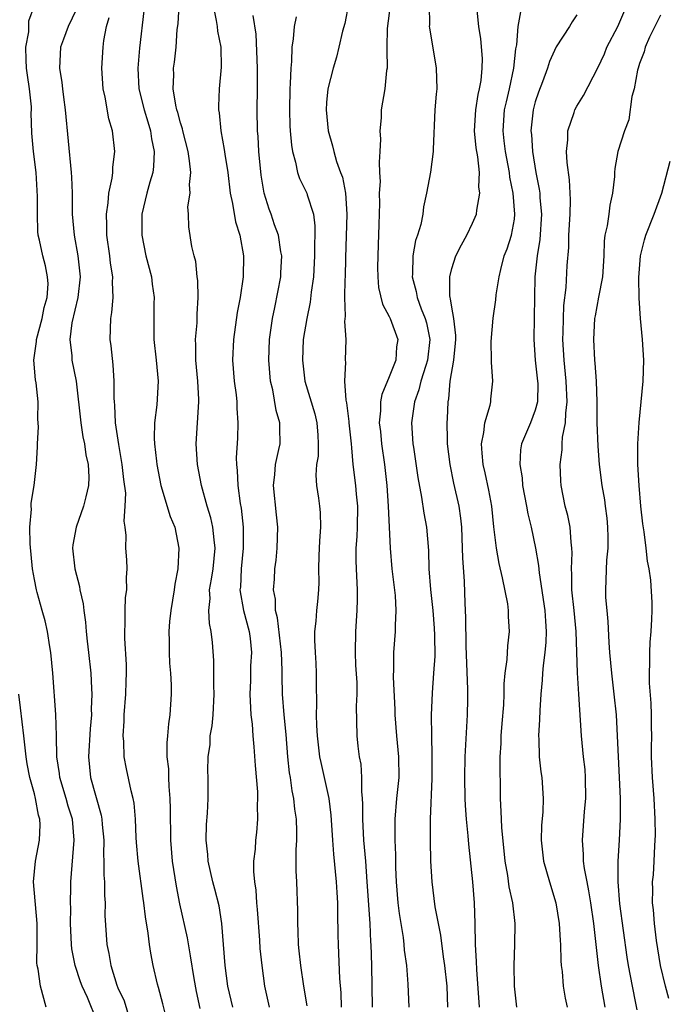
# Model space of a CAD drawing. Units: inches. Extents: x 2547000 to 2550000, y 1560000 to 1562314.
# Drawn here: x 2547732 to 2547794, y 1560431 to 1560526 of the extents above; entities that cross this region are included whole.
import ezdxf

# ---------------------------------------------------------------- set-up
doc = ezdxf.new("R2010")
doc.units = ezdxf.units.IN
doc.header["$MEASUREMENT"] = 0
doc.layers.add('LD25471560_2ft', color=241, linetype='Continuous')

msp = doc.modelspace()

# ---------------------------------------------------------------- linework, layer by layer
at = {"layer": 'LD25471560_2ft'}
for points, elevation in [([(2547763.469, 1560529), (2547762.736, 1560525.265), (2547762.543, 1560524.543), (2547762.185, 1560523), (2547761.941, 1560522.06), (2547761.635, 1560521), (2547761.129, 1560519), (2547761, 1560517.695), (2547760.95, 1560517), (2547761.157, 1560515), (2547761.556, 1560513.555), (2547761.685, 1560513), (2547761.963, 1560512.037), (2547762.343, 1560511), (2547762.534, 1560510.534), (2547762.816, 1560509), (2547762.956, 1560507), (2547762.812, 1560502.812), (2547762.77, 1560501), (2547762.751, 1560500.751), (2547762.724, 1560499), (2547762.776, 1560497.224), (2547762.711, 1560496.711), (2547762.836, 1560495), (2547762.796, 1560493), (2547762.818, 1560492.818), (2547762.724, 1560491), (2547762.842, 1560489.158), (2547762.904, 1560488.904), (2547763.139, 1560487.138), (2547763.14, 1560487), (2547763.343, 1560485), (2547763.396, 1560484.604), (2547763.525, 1560483), (2547763.77, 1560481), (2547763.833, 1560480.167), (2547763.951, 1560479), (2547763.927, 1560477), (2547763.895, 1560476.105), (2547763.808, 1560475), (2547763.799, 1560473.799), (2547763.825, 1560473), (2547763.935, 1560471), (2547763.935, 1560470.065), (2547763.913, 1560469), (2547763.767, 1560467), (2547763.726, 1560465), (2547763.783, 1560463.783), (2547763.902, 1560462.098), (2547763.91, 1560461), (2547763.849, 1560459.849), (2547763.903, 1560457), (2547764, 1560456), (2547764.138, 1560455), (2547764.274, 1560454.274), (2547764.357, 1560453), (2547764.346, 1560451.654), (2547764.417, 1560451), (2547764.452, 1560450.452), (2547764.437, 1560449), (2547764.545, 1560447), (2547764.716, 1560445), (2547764.864, 1560443), (2547765.134, 1560439), (2547765.214, 1560437.214), (2547765.235, 1560437), (2547765.301, 1560435), (2547765.36, 1560431)], 7574), ([(2547739, 1560429.634), (2547738.078, 1560431.923), (2547737.573, 1560433), (2547737.421, 1560433.421), (2547736.902, 1560435), (2547736.59, 1560436.59), (2547736.556, 1560437), (2547736.47, 1560439), (2547736.477, 1560440.477), (2547736.453, 1560441), (2547736.495, 1560442.494), (2547736.479, 1560443), (2547736.823, 1560447), (2547736.642, 1560449), (2547736.244, 1560450.244), (2547736.04, 1560451), (2547735.434, 1560453), (2547735.397, 1560453.397), (2547735.156, 1560455), (2547735.115, 1560457), (2547735.053, 1560459.052), (2547734.759, 1560463), (2547734.57, 1560465), (2547734.472, 1560465.528), (2547734.242, 1560467), (2547734.029, 1560468.029), (2547733.737, 1560469), (2547733.26, 1560470.74), (2547733.194, 1560471), (2547733, 1560471.977), (2547732.825, 1560473), (2547732.6, 1560475.4), (2547732.576, 1560477), (2547732.713, 1560478.713), (2547732.691, 1560479), (2547732.692, 1560479.308), (2547732.973, 1560481), (2547733.214, 1560483), (2547733.297, 1560484.703), (2547733.28, 1560485), (2547733.381, 1560486.619), (2547733.337, 1560487.337), (2547733.368, 1560489), (2547733.164, 1560490.836), (2547733.115, 1560491.114), (2547732.95, 1560493), (2547733.195, 1560494.805), (2547733.194, 1560495), (2547733.739, 1560497), (2547733.937, 1560498.063), (2547734.223, 1560499), (2547734.312, 1560500.312), (2547734.265, 1560501), (2547734.056, 1560502.056), (2547733.801, 1560503), (2547733.489, 1560504.511), (2547733.372, 1560505), (2547733.335, 1560505.335), (2547733.282, 1560507), (2547733.308, 1560508.692), (2547733.167, 1560511), (2547732.906, 1560513), (2547732.764, 1560514.764), (2547732.7, 1560516.7), (2547732.714, 1560517), (2547732.706, 1560517.294), (2547732.533, 1560519), (2547732.328, 1560520.328), (2547732.254, 1560521), (2547732.196, 1560521.804), (2547732.177, 1560523), (2547732.464, 1560524.464), (2547732.474, 1560525.526), (2547732.999, 1560527)], 7590), ([(2547737, 1560526.59), (2547736.225, 1560525), (2547735.772, 1560523.772), (2547735.506, 1560523), (2547735.399, 1560521), (2547735.628, 1560519.628), (2547735.683, 1560519), (2547735.782, 1560518.218), (2547735.962, 1560517), (2547736.531, 1560511), (2547736.561, 1560510.562), (2547736.604, 1560509), (2547736.63, 1560507), (2547736.813, 1560505), (2547737.171, 1560503), (2547737.382, 1560501), (2547737.16, 1560499), (2547736.573, 1560496.573), (2547736.392, 1560495), (2547736.585, 1560493.415), (2547736.588, 1560493), (2547736.986, 1560491), (2547737.449, 1560487), (2547737.65, 1560485.65), (2547737.793, 1560485), (2547737.937, 1560483.937), (2547738.147, 1560483), (2547738.21, 1560481.79), (2547738.196, 1560481), (2547737.916, 1560479.916), (2547737.718, 1560479), (2547737.006, 1560477), (2547736.688, 1560475.312), (2547736.656, 1560475), (2547736.867, 1560473), (2547737.312, 1560471.313), (2547737.367, 1560471), (2547737.666, 1560469.666), (2547737.733, 1560469), (2547737.891, 1560467.891), (2547737.946, 1560467), (2547738.065, 1560466.065), (2547738.169, 1560465), (2547738.402, 1560463), (2547738.466, 1560461.534), (2547738.507, 1560461), (2547738.449, 1560459.551), (2547738.461, 1560459), (2547738.344, 1560457.656), (2547738.18, 1560455), (2547738.376, 1560453), (2547739.407, 1560449.407), (2547739.468, 1560449), (2547739.502, 1560448.498), (2547739.643, 1560447), (2547739.633, 1560445.633), (2547739.666, 1560445), (2547739.655, 1560443.655), (2547739.712, 1560443), (2547739.707, 1560441.708), (2547739.765, 1560441), (2547739.764, 1560439.764), (2547739.951, 1560437), (2547740.14, 1560436.14), (2547740.312, 1560435), (2547740.896, 1560433.104), (2547741, 1560432.847), (2547741.606, 1560431.606), (2547742.128, 1560429.872)], 7588), ([(2547743.499, 1560526.501), (2547743.083, 1560522.917), (2547742.901, 1560521), (2547743.018, 1560519), (2547743.527, 1560517), (2547743.857, 1560515.857), (2547744.134, 1560515), (2547744.229, 1560514.229), (2547744.489, 1560513), (2547744.425, 1560511.575), (2547744.348, 1560511), (2547744.073, 1560510.073), (2547743.783, 1560509), (2547743.299, 1560507), (2547743.28, 1560505), (2547743.693, 1560503), (2547744.209, 1560501), (2547744.289, 1560500.29), (2547744.468, 1560499), (2547744.44, 1560498.44), (2547744.435, 1560496.435), (2547744.452, 1560495), (2547744.676, 1560493), (2547744.851, 1560491), (2547744.717, 1560488.717), (2547744.518, 1560487), (2547744.485, 1560485.515), (2547744.513, 1560485), (2547744.687, 1560483.313), (2547744.734, 1560483), (2547745.122, 1560481), (2547746.023, 1560478.024), (2547746.442, 1560477), (2547746.852, 1560475), (2547746.743, 1560473), (2547746.462, 1560471.538), (2547746.398, 1560471), (2547746.065, 1560469), (2547745.956, 1560467.956), (2547745.887, 1560467), (2547745.923, 1560466.077), (2547745.919, 1560465), (2547745.953, 1560463.953), (2547746.045, 1560463), (2547746.12, 1560461.881), (2547746.112, 1560461), (2547745.994, 1560459), (2547745.84, 1560458.16), (2547745.767, 1560457), (2547745.679, 1560456.321), (2547745.705, 1560455), (2547745.842, 1560453.842), (2547745.84, 1560453), (2547745.867, 1560452.133), (2547745.981, 1560451), (2547746.016, 1560450.016), (2547746.053, 1560447), (2547746.211, 1560445), (2547746.58, 1560442.58), (2547746.91, 1560440.91), (2547747.631, 1560437.631), (2547747.929, 1560435.929), (2547748.265, 1560433.735), (2547748.496, 1560432.496), (2547748.865, 1560430.864)], 7584), ([(2547752.018, 1560431), (2547751.542, 1560433), (2547751.281, 1560435), (2547750.954, 1560439), (2547750.701, 1560440.701), (2547750.302, 1560442.302), (2547750.111, 1560443), (2547749.642, 1560445), (2547749.615, 1560445.615), (2547749.469, 1560447), (2547749.508, 1560448.492), (2547749.596, 1560449.596), (2547749.663, 1560451), (2547749.662, 1560453), (2547749.635, 1560453.634), (2547749.666, 1560455), (2547749.835, 1560456.165), (2547749.859, 1560457), (2547750.032, 1560457.968), (2547750.117, 1560459), (2547750.221, 1560461), (2547750.184, 1560461.816), (2547750.209, 1560464.209), (2547750.057, 1560465.943), (2547749.942, 1560467), (2547749.765, 1560467.765), (2547749.717, 1560469), (2547749.83, 1560470.17), (2547749.789, 1560471), (2547749.98, 1560472.02), (2547750.122, 1560473), (2547750.338, 1560475), (2547750.229, 1560475.771), (2547750.106, 1560477), (2547749.908, 1560477.908), (2547749.559, 1560479), (2547749.008, 1560480.992), (2547748.629, 1560483), (2547748.515, 1560485), (2547748.754, 1560489), (2547748.754, 1560489.246), (2547748.655, 1560491), (2547748.472, 1560493), (2547748.476, 1560494.476), (2547748.447, 1560495), (2547748.593, 1560496.593), (2547748.597, 1560497.403), (2547748.698, 1560499), (2547748.648, 1560500.648), (2547748.597, 1560501), (2547748.469, 1560502.469), (2547748.317, 1560503), (2547748.096, 1560503.904), (2547747.789, 1560505.79), (2547747.755, 1560507), (2547747.71, 1560507.71), (2547747.921, 1560509), (2547747.857, 1560509.857), (2547747.986, 1560511), (2547747.876, 1560512.124), (2547747.721, 1560513), (2547747.21, 1560515), (2547747.18, 1560515.18), (2547747, 1560515.743), (2547746.749, 1560516.749), (2547746.664, 1560517), (2547746.553, 1560517.447), (2547746.304, 1560519), (2547746.347, 1560520.347), (2547746.332, 1560521), (2547746.416, 1560521.584), (2547746.573, 1560523), (2547746.692, 1560524.692), (2547746.765, 1560525.235), (2547746.86, 1560527)], 7582), ([(2547750.12, 1560527), (2547750.431, 1560525.569), (2547750.504, 1560525), (2547750.54, 1560524.54), (2547750.861, 1560523), (2547750.906, 1560521.094), (2547750.719, 1560519), (2547750.642, 1560517.358), (2547750.654, 1560517), (2547750.714, 1560516.714), (2547750.859, 1560515), (2547751.2, 1560513.2), (2547751.246, 1560512.753), (2547751.528, 1560511), (2547751.774, 1560509), (2547751.977, 1560508.023), (2547752.279, 1560506.278), (2547752.678, 1560505), (2547753.054, 1560503), (2547753.007, 1560501), (2547752.706, 1560499), (2547752.44, 1560497.56), (2547752.075, 1560495), (2547751.985, 1560493), (2547752.151, 1560491), (2547752.32, 1560489.68), (2547752.389, 1560489), (2547752.393, 1560488.393), (2547752.509, 1560487), (2547752.457, 1560485.543), (2547752.345, 1560483.655), (2547752.358, 1560483), (2547752.436, 1560482.436), (2547752.501, 1560481), (2547752.73, 1560479.27), (2547752.822, 1560478.822), (2547753.004, 1560477), (2547753.019, 1560475), (2547752.823, 1560473), (2547752.74, 1560471.26), (2547752.703, 1560471), (2547753.05, 1560469), (2547753.582, 1560467), (2547753.665, 1560466.335), (2547753.792, 1560465), (2547753.716, 1560463.716), (2547753.695, 1560462.305), (2547753.655, 1560461), (2547753.695, 1560459.695), (2547753.757, 1560459), (2547753.869, 1560458.131), (2547753.933, 1560457), (2547754.044, 1560455.956), (2547754.164, 1560454.164), (2547754.366, 1560451.634), (2547754.383, 1560451), (2547754.357, 1560450.357), (2547754.39, 1560449), (2547754.276, 1560447.724), (2547754.195, 1560447), (2547754.145, 1560446.145), (2547754.011, 1560445), (2547753.989, 1560444.011), (2547754.08, 1560443), (2547754.208, 1560442.208), (2547754.284, 1560441), (2547754.348, 1560440.348), (2547754.572, 1560437.428), (2547754.62, 1560436.62), (2547754.793, 1560435), (2547755.06, 1560433), (2547755.486, 1560431)], 7580), ([(2547767.085, 1560527), (2547766.811, 1560524.811), (2547766.792, 1560523), (2547766.766, 1560522.766), (2547766.801, 1560521), (2547766.758, 1560520.758), (2547766.584, 1560519), (2547766.241, 1560517), (2547766.226, 1560516.226), (2547766.106, 1560515), (2547766.182, 1560514.182), (2547766.116, 1560513), (2547766.026, 1560511.974), (2547766.089, 1560511), (2547766.122, 1560510.122), (2547766.055, 1560509), (2547766.063, 1560508.063), (2547766.016, 1560506.016), (2547765.933, 1560504.067), (2547765.904, 1560503), (2547765.894, 1560501.894), (2547765.906, 1560501), (2547765.984, 1560499.984), (2547766.363, 1560498.363), (2547767, 1560497.198), (2547767.092, 1560497), (2547767.824, 1560495), (2547767.717, 1560494.283), (2547767.632, 1560493), (2547767, 1560491.409), (2547766.285, 1560489.715), (2547766.158, 1560489), (2547766.166, 1560488.166), (2547766.054, 1560487), (2547766.156, 1560486.156), (2547766.269, 1560485), (2547766.557, 1560483), (2547766.779, 1560481), (2547766.918, 1560479), (2547767.093, 1560475), (2547767.267, 1560473), (2547767.56, 1560470.44), (2547767.638, 1560469), (2547767.562, 1560467.562), (2547767.583, 1560467), (2547767.422, 1560465), (2547767.429, 1560463.429), (2547767.369, 1560462.631), (2547767.536, 1560459.536), (2547767.545, 1560459), (2547767.706, 1560457), (2547767.896, 1560455), (2547767.911, 1560453), (2547767.717, 1560451), (2547767.544, 1560449), (2547767.53, 1560448.47), (2547767.534, 1560447), (2547767.593, 1560445.593), (2547767.611, 1560444.389), (2547767.669, 1560443), (2547767.834, 1560441), (2547767.957, 1560439.957), (2547768.329, 1560437.671), (2547768.404, 1560437), (2547768.443, 1560436.443), (2547768.655, 1560435), (2547768.791, 1560433.208), (2547768.875, 1560431)], 7572), ([(2547770.828, 1560527), (2547770.85, 1560525.149), (2547770.838, 1560525), (2547770.85, 1560524.85), (2547771.509, 1560521), (2547771.553, 1560519), (2547771.497, 1560518.502), (2547771.386, 1560517), (2547771.221, 1560513.221), (2547771.231, 1560513), (2547770.967, 1560511.033), (2547770.585, 1560509), (2547770.3, 1560507.701), (2547770.211, 1560507), (2547770.025, 1560506.025), (2547769.705, 1560505), (2547769.511, 1560504.489), (2547769.265, 1560503), (2547769.236, 1560501.236), (2547769.206, 1560501), (2547769.59, 1560499.59), (2547769.683, 1560499), (2547770.071, 1560497.929), (2547770.455, 1560497), (2547770.574, 1560496.574), (2547770.906, 1560495), (2547770.675, 1560493), (2547770.501, 1560492.501), (2547770.032, 1560491), (2547769.841, 1560490.159), (2547769.417, 1560489), (2547769.149, 1560487), (2547769.283, 1560485), (2547769.324, 1560484.676), (2547769.749, 1560481.749), (2547770.11, 1560479.89), (2547770.333, 1560478.333), (2547770.579, 1560477), (2547770.769, 1560474.77), (2547770.817, 1560473), (2547770.962, 1560471.038), (2547771.185, 1560469), (2547771.322, 1560467.322), (2547771.353, 1560466.647), (2547771.368, 1560464.632), (2547771.258, 1560463), (2547771.108, 1560461.108), (2547771.023, 1560458.977), (2547771.046, 1560457), (2547771.101, 1560455.101), (2547771.093, 1560452.907), (2547770.935, 1560449), (2547770.941, 1560446.941), (2547770.977, 1560445), (2547771.083, 1560443), (2547771.39, 1560440.61), (2547771.684, 1560439), (2547771.91, 1560437.91), (2547772.173, 1560435.827), (2547772.312, 1560435), (2547772.522, 1560433), (2547772.6, 1560431)], 7570), ([(2547775.648, 1560431), (2547775.401, 1560434.599), (2547775.383, 1560435.383), (2547775.284, 1560437), (2547775.242, 1560439), (2547775.176, 1560441), (2547775.013, 1560443), (2547774.63, 1560446.63), (2547774.576, 1560447.424), (2547774.413, 1560449), (2547774.314, 1560450.314), (2547774.282, 1560451), (2547774.247, 1560453), (2547774.295, 1560455), (2547774.519, 1560459), (2547774.527, 1560460.527), (2547774.548, 1560461.452), (2547774.389, 1560465.611), (2547774.354, 1560468.354), (2547774.272, 1560469.728), (2547774.206, 1560471.794), (2547774.053, 1560474.053), (2547774.044, 1560475), (2547773.952, 1560477), (2547773.866, 1560477.865), (2547773.706, 1560479), (2547773.213, 1560481.213), (2547772.835, 1560483), (2547772.596, 1560485), (2547772.576, 1560485.424), (2547772.554, 1560487), (2547772.588, 1560487.412), (2547772.64, 1560489), (2547772.715, 1560489.285), (2547772.86, 1560491), (2547773.209, 1560493), (2547773.367, 1560494.633), (2547773.379, 1560495), (2547773.381, 1560495.381), (2547773.182, 1560497), (2547773, 1560498.073), (2547772.888, 1560498.888), (2547772.846, 1560499), (2547772.817, 1560499.183), (2547772.802, 1560501), (2547773, 1560501.799), (2547773.382, 1560503), (2547773.94, 1560504.06), (2547774.458, 1560505), (2547775, 1560506.141), (2547775.375, 1560507), (2547775.399, 1560507.398), (2547775.696, 1560509), (2547775.609, 1560509.609), (2547775.645, 1560511), (2547775.496, 1560512.504), (2547775.348, 1560513.348), (2547775.189, 1560515), (2547775.305, 1560517), (2547775.532, 1560518.468), (2547775.673, 1560519), (2547775.825, 1560519.825), (2547775.924, 1560521), (2547775.936, 1560521.936), (2547775.791, 1560523.791), (2547775.58, 1560525), (2547775.447, 1560526.553)], 7568), ([(2547779.226, 1560431), (2547779.013, 1560433), (2547778.993, 1560435), (2547779.05, 1560437), (2547779.069, 1560439), (2547778.862, 1560441), (2547778.513, 1560442.513), (2547778.374, 1560443.626), (2547778.118, 1560445), (2547777.798, 1560448.202), (2547777.758, 1560449), (2547777.743, 1560449.743), (2547777.668, 1560451), (2547777.656, 1560452.344), (2547777.625, 1560453.625), (2547777.653, 1560455), (2547777.723, 1560456.277), (2547777.747, 1560457), (2547777.826, 1560458.174), (2547777.98, 1560459.98), (2547778.017, 1560461), (2547778.027, 1560461.973), (2547778.126, 1560463), (2547778.308, 1560464.308), (2547778.363, 1560465.637), (2547778.53, 1560467), (2547778.446, 1560468.446), (2547778.439, 1560469), (2547778.358, 1560469.642), (2547777.855, 1560472.145), (2547777.527, 1560473.526), (2547777.272, 1560475), (2547777.033, 1560477.033), (2547776.834, 1560479), (2547776.552, 1560480.552), (2547776.205, 1560482.205), (2547776.016, 1560483), (2547775.903, 1560484.097), (2547775.854, 1560485), (2547776.081, 1560486.082), (2547776.164, 1560487), (2547776.679, 1560488.679), (2547776.729, 1560489), (2547776.745, 1560489.254), (2547776.942, 1560491), (2547776.806, 1560492.806), (2547776.815, 1560493), (2547776.784, 1560494.784), (2547776.952, 1560497.048), (2547777.212, 1560498.788), (2547777.259, 1560499.258), (2547777.533, 1560501), (2547777.692, 1560501.691), (2547778.033, 1560503), (2547778.31, 1560503.69), (2547778.723, 1560505), (2547779, 1560506.526), (2547779.06, 1560507), (2547778.898, 1560509), (2547778.56, 1560510.56), (2547778.518, 1560511), (2547778.145, 1560513), (2547778.037, 1560514.037), (2547777.915, 1560515), (2547778.068, 1560517), (2547778.233, 1560517.767), (2547778.532, 1560519), (2547778.956, 1560521), (2547779.15, 1560522.85), (2547779.23, 1560523.23), (2547779.377, 1560525), (2547779.617, 1560526.383)], 7566), ([(2547785, 1560526.115), (2547784.55, 1560525.45), (2547784.281, 1560525), (2547783, 1560523.04), (2547782.36, 1560521.64), (2547782.181, 1560521), (2547781.694, 1560519.694), (2547781.299, 1560518.701), (2547781, 1560517.78), (2547780.802, 1560517), (2547780.593, 1560515), (2547780.635, 1560514.635), (2547780.731, 1560513), (2547781.056, 1560511), (2547781.391, 1560509.391), (2547781.434, 1560509), (2547781.449, 1560508.551), (2547781.593, 1560507), (2547781.441, 1560504.559), (2547781.19, 1560503), (2547780.97, 1560501), (2547780.914, 1560499), (2547780.912, 1560497.088), (2547780.872, 1560495), (2547780.997, 1560493), (2547781.229, 1560491), (2547781.237, 1560490.764), (2547781.205, 1560489), (2547781, 1560488.211), (2547780.539, 1560487), (2547779.691, 1560485), (2547779.592, 1560484.408), (2547779.512, 1560483), (2547779.733, 1560481.733), (2547779.783, 1560481), (2547780.163, 1560479), (2547780.284, 1560478.284), (2547780.597, 1560477), (2547781.03, 1560475), (2547781.319, 1560473.319), (2547781.363, 1560472.637), (2547781.92, 1560469), (2547781.979, 1560467.979), (2547782.061, 1560467), (2547782.017, 1560465.983), (2547781.926, 1560465), (2547781.753, 1560463.753), (2547781.691, 1560463), (2547781.673, 1560462.327), (2547781.544, 1560461), (2547781.429, 1560459.429), (2547781.424, 1560458.576), (2547781.299, 1560457), (2547781.33, 1560456.67), (2547781.373, 1560455), (2547781.548, 1560453.548), (2547781.645, 1560453), (2547781.767, 1560451), (2547781.713, 1560449.713), (2547781.587, 1560448.413), (2547781.555, 1560447), (2547781.778, 1560445), (2547782.358, 1560443), (2547782.985, 1560441), (2547783.307, 1560439), (2547783.388, 1560437.387), (2547783.423, 1560437), (2547783.458, 1560435.458), (2547783.496, 1560435), (2547783.577, 1560434.423), (2547783.684, 1560433), (2547783.863, 1560431.863), (2547784.062, 1560431)], 7564), ([(2547787.703, 1560431), (2547787.341, 1560433), (2547787.053, 1560435), (2547786.627, 1560439), (2547786.331, 1560441), (2547786.148, 1560442.148), (2547785.964, 1560443), (2547785.716, 1560444.284), (2547785.631, 1560445), (2547785.625, 1560445.625), (2547785.524, 1560447), (2547785.64, 1560448.36), (2547785.732, 1560449.732), (2547785.859, 1560451), (2547785.832, 1560453), (2547785.77, 1560453.77), (2547785.624, 1560455), (2547785.418, 1560457), (2547785.185, 1560461), (2547785.038, 1560463.038), (2547784.927, 1560467), (2547784.731, 1560469), (2547784.508, 1560471), (2547784.5, 1560472.5), (2547784.465, 1560473), (2547784.545, 1560474.545), (2547784.522, 1560475), (2547784.435, 1560475.565), (2547784.346, 1560477), (2547784.117, 1560478.117), (2547783.881, 1560479), (2547783.489, 1560481), (2547783.453, 1560481.453), (2547783.397, 1560483), (2547783.576, 1560484.424), (2547783.587, 1560485), (2547783.626, 1560485.626), (2547783.886, 1560487), (2547783.919, 1560487.919), (2547784.054, 1560489), (2547783.98, 1560491), (2547783.76, 1560493), (2547783.654, 1560495), (2547783.689, 1560495.689), (2547783.751, 1560498.249), (2547783.974, 1560499.975), (2547784.074, 1560502.074), (2547784.206, 1560503.794), (2547784.225, 1560505), (2547784.339, 1560507), (2547784.38, 1560508.38), (2547784.279, 1560510.279), (2547784.05, 1560511.951), (2547783.992, 1560513), (2547784.119, 1560514.119), (2547784.125, 1560515), (2547784.738, 1560516.738), (2547784.809, 1560517), (2547785, 1560517.358), (2547785.629, 1560518.372), (2547787, 1560521.039), (2547787.628, 1560522.372), (2547787.865, 1560523), (2547788.906, 1560525), (2547789.787, 1560527)], 7562), ([(2547745.888, 1560429), (2547745.307, 1560431.307), (2547744.894, 1560432.894), (2547744.803, 1560433.197), (2547744.381, 1560435), (2547744.162, 1560436.162), (2547744.037, 1560437), (2547743.915, 1560438.085), (2547743.636, 1560439.636), (2547743.487, 1560441), (2547743.413, 1560441.413), (2547742.931, 1560445), (2547742.779, 1560446.779), (2547742.747, 1560447.253), (2547742.678, 1560449), (2547742.55, 1560450.55), (2547742.464, 1560451), (2547742.277, 1560451.722), (2547741.829, 1560453.829), (2547741.61, 1560455), (2547741.559, 1560456.441), (2547741.503, 1560457), (2547741.593, 1560458.407), (2547741.604, 1560459), (2547741.767, 1560461), (2547741.795, 1560462.205), (2547741.835, 1560463), (2547741.826, 1560463.826), (2547741.667, 1560466.333), (2547741.657, 1560467), (2547741.708, 1560467.708), (2547741.712, 1560469), (2547741.743, 1560470.257), (2547741.853, 1560471), (2547741.81, 1560472.19), (2547741.893, 1560473), (2547741.859, 1560473.859), (2547741.77, 1560475), (2547741.79, 1560476.21), (2547741.687, 1560477), (2547741.589, 1560477.589), (2547741.713, 1560479), (2547741.753, 1560480.247), (2547741.567, 1560481.567), (2547741.419, 1560483), (2547741.081, 1560484.919), (2547740.784, 1560487), (2547740.705, 1560488.705), (2547740.668, 1560489), (2547740.646, 1560489.354), (2547740.651, 1560491), (2547740.555, 1560492.555), (2547740.365, 1560494.365), (2547740.27, 1560495), (2547740.315, 1560497), (2547740.423, 1560497.577), (2547740.547, 1560499), (2547740.484, 1560500.484), (2547740.518, 1560501), (2547740.3, 1560502.3), (2547740.226, 1560503), (2547739.944, 1560505), (2547739.945, 1560505.945), (2547739.903, 1560507), (2547740.072, 1560508.072), (2547740.146, 1560509), (2547740.46, 1560510.46), (2547740.509, 1560511), (2547740.506, 1560511.494), (2547740.701, 1560513), (2547740.477, 1560515), (2547740.128, 1560516.128), (2547739.782, 1560518.218), (2547739.592, 1560519), (2547739.459, 1560521), (2547739.579, 1560523), (2547739.658, 1560523.658), (2547739.903, 1560525), (2547740.159, 1560525.841)], 7586), ([(2547759.136, 1560431.135), (2547758.82, 1560433), (2547758.523, 1560435), (2547758.389, 1560436.388), (2547758.308, 1560437), (2547758.284, 1560438.284), (2547758.232, 1560439), (2547758.243, 1560440.243), (2547758.139, 1560443), (2547758.075, 1560444.075), (2547758.098, 1560445), (2547758.075, 1560446.075), (2547758.139, 1560447), (2547758.158, 1560447.842), (2547758.12, 1560449), (2547757.971, 1560449.971), (2547757.877, 1560451), (2547757.713, 1560451.713), (2547757.529, 1560453), (2547757.45, 1560453.45), (2547757.292, 1560455), (2547757.113, 1560457.113), (2547756.921, 1560459), (2547756.777, 1560461), (2547756.741, 1560462.74), (2547756.747, 1560463.253), (2547756.669, 1560465), (2547756.304, 1560468.303), (2547756.115, 1560469), (2547756.099, 1560470.099), (2547755.926, 1560471), (2547756.008, 1560472.008), (2547756.052, 1560473), (2547756.164, 1560473.836), (2547756.28, 1560475), (2547756.326, 1560477), (2547756.189, 1560478.189), (2547755.907, 1560481), (2547756.034, 1560482.034), (2547756.101, 1560483), (2547756.437, 1560484.437), (2547756.543, 1560485), (2547756.516, 1560486.515), (2547756.524, 1560487), (2547756.178, 1560488.178), (2547755.835, 1560490.165), (2547755.636, 1560491), (2547755.474, 1560493), (2547755.541, 1560495), (2547755.813, 1560497), (2547756.042, 1560498.042), (2547756.607, 1560501), (2547756.614, 1560501.386), (2547756.698, 1560503), (2547756.615, 1560503.385), (2547756.388, 1560505), (2547756.023, 1560505.977), (2547755.689, 1560507), (2547755.489, 1560507.489), (2547755.018, 1560509.018), (2547754.744, 1560510.744), (2547754.519, 1560513), (2547754.432, 1560514.432), (2547754.38, 1560515), (2547754.341, 1560517), (2547754.38, 1560519), (2547754.395, 1560521), (2547754.245, 1560524.245), (2547753.972, 1560526.028)], 7578), ([(2547758.076, 1560525.925), (2547757.909, 1560525), (2547757.812, 1560523.812), (2547757.672, 1560523), (2547757.637, 1560521.637), (2547757.56, 1560521), (2547757.525, 1560519.525), (2547757.479, 1560519), (2547757.446, 1560517), (2547757.483, 1560515.483), (2547757.51, 1560515), (2547757.628, 1560513.628), (2547757.724, 1560513), (2547758.015, 1560511.985), (2547758.22, 1560511), (2547758.414, 1560510.414), (2547759.105, 1560509), (2547759.136, 1560508.864), (2547759.748, 1560507), (2547759.888, 1560505.888), (2547759.888, 1560505), (2547759.843, 1560504.157), (2547759.836, 1560503), (2547759.733, 1560501), (2547759.533, 1560499.533), (2547759.439, 1560498.561), (2547759.097, 1560497), (2547758.768, 1560495), (2547758.682, 1560493), (2547758.919, 1560491), (2547759.868, 1560487.868), (2547760.08, 1560487), (2547760.17, 1560485.83), (2547760.21, 1560485), (2547760.18, 1560483.82), (2547760.046, 1560483), (2547759.981, 1560481.981), (2547760.051, 1560481), (2547760.232, 1560479.768), (2547760.332, 1560479), (2547760.39, 1560478.39), (2547760.417, 1560477), (2547760.307, 1560475.693), (2547760.249, 1560474.249), (2547760.227, 1560473), (2547760.259, 1560471.741), (2547760.223, 1560471), (2547760.136, 1560469.864), (2547760.046, 1560469), (2547759.985, 1560467.985), (2547759.855, 1560467), (2547759.832, 1560466.168), (2547759.898, 1560465), (2547759.978, 1560463.978), (2547760.018, 1560463), (2547760, 1560462), (2547760.037, 1560460.037), (2547759.992, 1560459), (2547760.022, 1560457.978), (2547760.085, 1560457), (2547760.335, 1560455), (2547760.441, 1560454.442), (2547761.203, 1560451), (2547761.408, 1560449.407), (2547761.556, 1560447), (2547761.66, 1560445.659), (2547761.929, 1560443), (2547761.977, 1560441.977), (2547762.043, 1560441), (2547762.039, 1560440.039), (2547762.093, 1560437.907), (2547762.097, 1560437), (2547762.148, 1560436.148), (2547762.245, 1560433.755), (2547762.371, 1560432.371), (2547762.41, 1560431)], 7576), ([(2547793, 1560526.066), (2547792.455, 1560525), (2547791.96, 1560523.96), (2547791.549, 1560523), (2547791.426, 1560522.574), (2547791, 1560521.436), (2547790.86, 1560521), (2547790.812, 1560520.811), (2547790.467, 1560519), (2547790.273, 1560518.273), (2547789.956, 1560516.044), (2547789.541, 1560515), (2547788.908, 1560513), (2547788.617, 1560511.383), (2547788.597, 1560511), (2547788.599, 1560510.6), (2547788.418, 1560509), (2547788.144, 1560507.856), (2547788.051, 1560507), (2547787.893, 1560505.893), (2547787.676, 1560505), (2547787.598, 1560504.402), (2547787.559, 1560503), (2547787.435, 1560501), (2547787.052, 1560499.052), (2547786.728, 1560497.272), (2547786.689, 1560497), (2547786.578, 1560495), (2547786.688, 1560493), (2547786.723, 1560492.723), (2547786.847, 1560491), (2547786.901, 1560489), (2547786.914, 1560487), (2547787, 1560484.773), (2547787.139, 1560483), (2547787.386, 1560481), (2547787.625, 1560479.625), (2547787.709, 1560479), (2547787.854, 1560477.855), (2547787.94, 1560477), (2547787.966, 1560476.034), (2547787.951, 1560475), (2547787.83, 1560473.83), (2547787.733, 1560471), (2547787.747, 1560470.253), (2547787.858, 1560469), (2547787.972, 1560467.972), (2547788.047, 1560465.953), (2547788.117, 1560465), (2547788.3, 1560463), (2547788.547, 1560461), (2547788.743, 1560459), (2547789.135, 1560451), (2547789.147, 1560449), (2547789.053, 1560447), (2547788.923, 1560445), (2547788.911, 1560443), (2547789.089, 1560440.911), (2547789.791, 1560435.791), (2547789.919, 1560435), (2547790.277, 1560433), (2547790.612, 1560431.388), (2547790.726, 1560430.726)], 7560), ([(2547793.814, 1560431.814), (2547793.483, 1560433), (2547793.018, 1560434.982), (2547792.618, 1560437.382), (2547792.417, 1560439), (2547792.338, 1560440.338), (2547792.241, 1560441), (2547792.267, 1560442.267), (2547792.251, 1560443), (2547792.319, 1560443.681), (2547792.4, 1560445), (2547792.454, 1560446.454), (2547792.507, 1560447), (2547792.518, 1560447.482), (2547792.494, 1560449), (2547792.385, 1560451), (2547792.23, 1560453), (2547792.143, 1560455), (2547792.137, 1560455.862), (2547792.159, 1560457), (2547792.137, 1560457.863), (2547792.153, 1560459), (2547792.117, 1560460.118), (2547791.964, 1560462.036), (2547791.949, 1560463), (2547791.998, 1560463.998), (2547791.982, 1560465), (2547792.02, 1560465.98), (2547792.119, 1560467), (2547792.181, 1560468.181), (2547792.215, 1560469), (2547792.215, 1560469.785), (2547792.088, 1560471.912), (2547791.915, 1560473), (2547791.753, 1560473.753), (2547791.632, 1560475), (2547791.438, 1560476.563), (2547791.319, 1560477.319), (2547791.129, 1560479), (2547790.945, 1560481), (2547790.831, 1560483), (2547790.84, 1560484.839), (2547790.827, 1560485), (2547790.959, 1560487.041), (2547791.168, 1560489), (2547791.347, 1560491), (2547791.399, 1560493), (2547791.289, 1560495), (2547791.099, 1560497), (2547790.959, 1560498.959), (2547790.936, 1560500.937), (2547791.083, 1560503), (2547791.467, 1560504.534), (2547791.609, 1560505), (2547792.409, 1560507), (2547793.124, 1560509), (2547793.926, 1560512.074)], 7558), ([(2547734.133, 1560431), (2547733.569, 1560433), (2547733.354, 1560434.646), (2547733.273, 1560435), (2547733.247, 1560435.246), (2547733.261, 1560437), (2547733.252, 1560439), (2547732.896, 1560443), (2547733.111, 1560445), (2547733.484, 1560447), (2547733.54, 1560448.461), (2547733.512, 1560449), (2547733.387, 1560449.387), (2547733.109, 1560451), (2547733, 1560451.439), (2547732.561, 1560453), (2547732.303, 1560454.303), (2547732.204, 1560455), (2547731.991, 1560457), (2547731.68, 1560459.68), (2547731.494, 1560461)], 7592)]:
    msp.add_lwpolyline(points, dxfattribs=dict(at, elevation=elevation))

doc.saveas('drawing.dxf')
